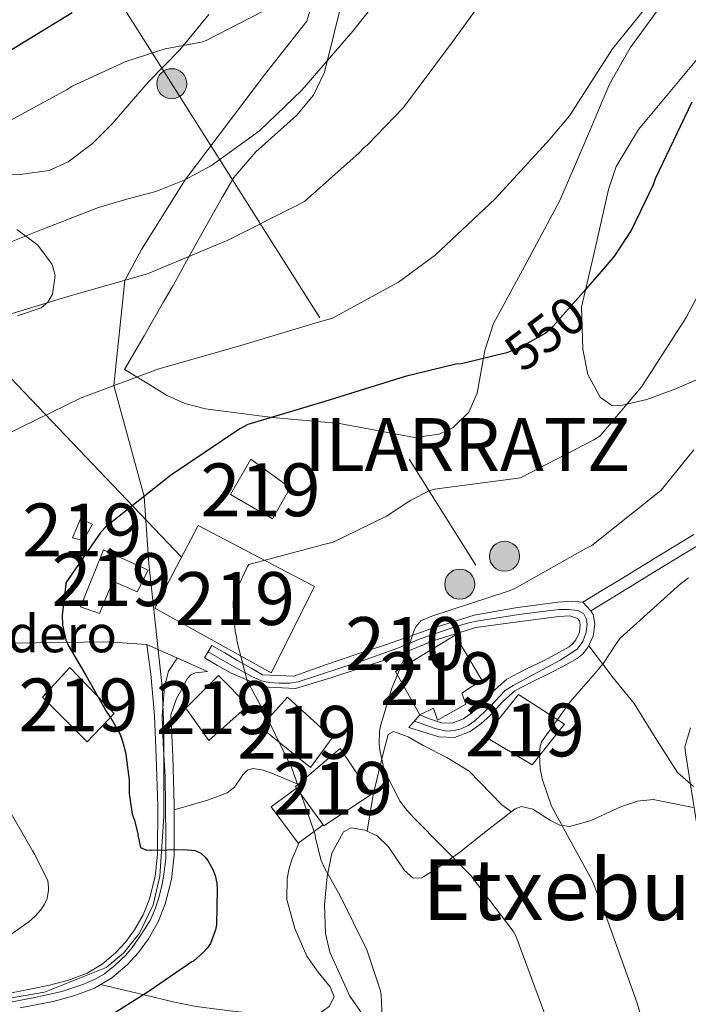
# Model space of a CAD drawing. Extents: x 620834 to 627721, y 748209 to 752959.
# Drawn here: x 621120 to 621247, y 752144 to 752331 of the extents above; entities that cross this region are included whole.
import ezdxf
from ezdxf.enums import TextEntityAlignment as Align

# ---------------------------------------------------------------- set-up
doc = ezdxf.new("R2010")
doc.units = 0
doc.header["$MEASUREMENT"] = 0
for name, pattern in [('DGN Style 3', [110.718846, 79.08489, -31.633956]), ('DGN Style 4', [126.61490889000001, 63.267912, -31.633956, 0.07908489, -31.633956]), ('DGN Style 5', [55.359423, 23.725467, -31.633956]), ('DGN Style 7', [158.16978, 71.176401, -31.633956, 23.725467, -31.633956])]:
    doc.linetypes.add(name, pattern=pattern)
for name, color, linetype in [('Nivel 15', 7, 'Continuous'), ('Nivel 16', 7, 'Continuous'), ('Nivel 19', 7, 'Continuous'), ('Nivel 21', 7, 'Continuous'), ('Nivel 22', 7, 'Continuous'), ('Nivel 23', 7, 'Continuous'), ('Nivel 25', 7, 'Continuous'), ('Nivel 32', 7, 'Continuous'), ('Nivel 33', 7, 'Continuous'), ('Nivel 36', 7, 'Continuous'), ('Nivel 39', 7, 'Continuous'), ('Nivel 4', 7, 'Continuous'), ('Nivel 41', 7, 'Continuous'), ('Nivel 45', 7, 'Continuous'), ('Nivel 46', 7, 'Continuous'), ('Nivel 48', 7, 'Continuous'), ('Nivel 5', 7, 'Continuous'), ('Nivel 52', 7, 'Continuous'), ('Nivel 54', 7, 'Continuous')]:
    doc.layers.add(name, color=color, linetype=linetype)
doc.styles.add('Style-arial', font='arial.shx', dxfattribs={"bigfont": 'arialbig.shx'})
doc.styles.add('Style-ariali', font='ariali.shx', dxfattribs={"bigfont": 'arialibig.shx'})
doc.styles.add('Style-arialn', font='arialn.shx', dxfattribs={"bigfont": 'arialnbig.shx'})
doc.styles.add('Style-times', font='times.shx', dxfattribs={"bigfont": 'timesbig.shx'})

# ---------------------------------------------------------------- blocks, each defined once
blk = doc.blocks.new('5PELE_2')
at = {"layer": 'Nivel 32', "linetype": 'Continuous', "lineweight": 0}
h = blk.add_hatch(color=9, dxfattribs=at)
edge = h.paths.add_edge_path()
edge.add_arc((-0.0002000001259148121, 0), 2.85, 0, 360)
at = {"layer": 'Nivel 32', "color": 8, "linetype": 'Continuous', "lineweight": 0}
blk.add_circle((-0.0002000001259148121, 0, -0.0004422631600391469), 2.85, dxfattribs=at)

msp = doc.modelspace()

# ---------------------------------------------------------------- linework, layer by layer
at = {"layer": 'Nivel 15', "color": 1, "linetype": 'Continuous', "lineweight": 13, "flags": 128}
for points, elevation in [([(621130.281, 752232.625), (621131.817, 752236.209), (621134.121, 752235.185), (621132.3289999999, 752232.1130000001), (621130.281, 752232.625)], 551.827), ([(621156.1370000001, 752194.2250000001), (621151.7849999999, 752200.369), (621157.929, 752206.513), (621163.561, 752200.881), (621156.1370000001, 752194.2250000001)], 557.971)]:
    msp.add_lwpolyline(points, dxfattribs=dict(at, elevation=elevation))
at = {"layer": 'Nivel 15', "color": 1, "linetype": 'Continuous', "lineweight": 13, "extrusion": (-0.01686848796712119, 0.02329425955022714, 0.9995863302315162), "elevation": 7605.190359832723, "flags": 128}
msp.add_lwpolyline([(-944279.5716616241, -244770.3823612178), (-944279.5716616241, -244778.9705183544)], dxfattribs=at)
at = {"layer": 'Nivel 15', "color": 1, "linetype": 'Continuous', "lineweight": 13}
for points in [[(621160.233, 752240.817, 557.4590000000001), (621164.0730000001, 752247.473, 557.203), (621171.497, 752242.0970000001, 556.947), (621168.169, 752236.209, 556.947), (621160.233, 752240.817, 557.4590000000001)], [(621145.8970000001, 752219.3130000001, 562.323), (621154.0889999999, 752234.929, 562.067), (621176.105, 752223.409, 560.275), (621167.913, 752207.0249999999, 561.299), (621145.8970000001, 752219.3130000001, 562.323)], [(621134.382, 752225.905, 554.446), (621136.169, 752230.321, 554.131), (621144.6170000001, 752226.4809999999, 554.131), (621142.5689999999, 752222.385, 555.155), (621137.9610000001, 752224.433, 555.155), (621135.4010000001, 752218.2890000001, 554.899), (621131.817, 752219.5689999999, 554.899), (621134.382, 752225.905, 554.446)], [(621196.0730000001, 752199.0889999999, 568.723), (621191.4650000001, 752207.281, 567.187), (621202.729, 752214.193, 567.187), (621207.5930000001, 752206.0009999999, 567.699), (621207.8489999999, 752205.7450000001, 567.699), (621204.0090000001, 752203.185, 567.955), (621204.777, 752201.1370000001, 566.419), (621199.4010000001, 752198.065, 566.163), (621198.6329999999, 752200.369, 568.211), (621196.0730000001, 752199.0889999999, 568.723)], [(621133.0970000001, 752193.969, 554.643), (621124.649, 752202.4169999999, 555.4110000000001), (621129.7690000001, 752208.0490000001, 555.155), (621138.217, 752199.345, 554.899), (621133.0970000001, 752193.969, 554.643)], [(621175.337, 752189.105, 560.5310000000001), (621165.865, 752196.7849999999, 559.763), (621170.9850000001, 752202.4169999999, 561.043), (621179.433, 752194.737, 560.787), (621175.337, 752189.105, 560.5310000000001)], [(621208.361, 752194.993, 568.211), (621214.7609999999, 752202.929, 569.235), (621223.4650000001, 752197.297, 569.235), (621217.321, 752189.6170000001, 568.979), (621208.361, 752194.993, 568.211)], [(621177.774, 752178.267, 562.319), (621177.8970000001, 752178.0970000001, 562.323), (621186.8570000001, 752183.9850000001, 562.323), (621180.969, 752192.689, 562.323), (621172.915, 752185.855, 555), (621172.521, 752185.521, 562.074), (621172.7390000001, 752185.22, 562.07)]]:
    msp.add_polyline3d(points, dxfattribs=at)
at = {"layer": 'Nivel 16', "color": 1, "linetype": 'Continuous', "lineweight": 13}
msp.add_polyline3d([(621172.7390000001, 752185.22, 556.823), (621167.913, 752181.6810000001, 556.179), (621173.033, 752174.7690000001, 554.455), (621176.041, 752176.9880000001, 555), (621177.774, 752178.267, 562.317)], dxfattribs=at)
at = {"layer": 'Nivel 21', "color": 7, "linetype": 'Continuous', "lineweight": 0, "extrusion": (-0.003567956264025928, 0.003993338859469072, 0.9999856613636275), "elevation": 1349.029634717107, "flags": 128}
msp.add_lwpolyline([(621224.9677730929, 752221.0626340366), (621226.4608064056, 752219.391620713)], dxfattribs=at)
at = {"layer": 'Nivel 21', "color": 7, "linetype": 'Continuous', "lineweight": 13, "extrusion": (-0.1105228526733953, 0.04912126785484237, 0.9926589545666064), "elevation": -31152.48149145945, "flags": 128}
msp.add_lwpolyline([(-939650.9970234605, 260249.198790808), (-939650.9970234605, 260261.8985583649)], dxfattribs=at)
at = {"layer": 'Nivel 21', "color": 7, "linetype": 'Continuous', "lineweight": 0}
for points in [[(621268.656, 752238.1869999999, 563.783), (621255.773, 752234.233, 562.701), (621252.274, 752232.979, 562.308), (621248.9809999999, 752231.324, 561.933), (621242.146, 752227.149, 561.818), (621235.2320000001, 752222.922, 561.933), (621231.646, 752220.7450000001, 561.8050000000001), (621228.4110000001, 752218.781, 561.689)], [(621156.689, 752212.2139999999, 554.379), (621159.121, 752210.8060000001, 554.5070000000001), (621161.5490000001, 752209.4010000001, 554.634), (621164.1059999999, 752207.9469999999, 554.971), (621166.2679999999, 752206.6810000001, 555.398), (621172.176, 752206.4269999999, 556.457), (621178.3910000001, 752208.638, 557.443), (621184.146, 752210.5560000001, 557.76), (621189.906, 752212.476, 557.9540000000001), (621198.1340000001, 752215.4040000001, 558.848), (621206.3400000001, 752217.935, 559.747), (621214.179, 752219.3319999999, 560.259), (621222.179, 752220.416, 560.772), (621224.898, 752220.592, 561.193), (621226.9180000001, 752220.452, 561.677)], [(621228.4110000001, 752218.781, 561.689), (621228.8700000001, 752218.0619999999, 562.563), (621229.1780000001, 752216.244, 563.101), (621228.8899999999, 752214.013, 563.105), (621227.8840000001, 752211.8470000001, 563.107), (621226.9380000001, 752210.6740000001, 563.1080000000001), (621225.8130000001, 752209.7760000001, 563.109), (621223.2590000001, 752208.3330000001, 563.255), (621220.685, 752206.9550000001, 563.364), (621217.3300000001, 752205.345, 563.247), (621214.038, 752203.632, 563.109), (621211.6510000001, 752201.462, 562.984), (621209.44, 752199.0320000001, 562.852), (621207.6140000001, 752197.4169999999, 562.73), (621205.5819999999, 752195.9469999999, 562.597), (621202.639, 752194.7860000001, 562.556), (621199.642, 752194.9140000001, 562.336), (621196.815, 752195.814, 561.822), (621193.9990000001, 752196.71, 561.3100000000001), (621196.0730000001, 752199.0889999999, 560.949)], [(621156.689, 752212.2139999999, 554.379), (621155.311, 752209.8570000001, 554.639), (621157.743, 752208.449, 554.767), (621160.3200000001, 752206.9610000001, 554.928), (621163.189, 752205.784, 555.314), (621166.1529999999, 752204.3670000001, 555.842), (621172.5449999999, 752204.088, 556.967), (621178.9920000001, 752206.0109999999, 558.0020000000001), (621184.9709999999, 752208.004, 558.3340000000001), (621190.6980000001, 752209.913, 558.5260000000001), (621198.5549999999, 752213.1329999999, 559.416), (621206.6570000001, 752215.6329999999, 560.308), (621214.615, 752216.6769999999, 560.803), (621222.3910000001, 752217.729, 561.293), (621224.4410000001, 752217.8670000001, 561.6370000000001), (621225.926, 752217.3489999999, 562.013), (621226.3060000001, 752216.8800000001, 562.456), (621226.4199999999, 752216.152, 562.769), (621226.263, 752214.771, 562.633), (621225.5860000001, 752213.2760000001, 562.553), (621225.037, 752212.5830000001, 562.516), (621224.2990000001, 752211.9909999999, 562.51), (621221.946, 752210.666, 562.66), (621219.4709999999, 752209.3430000001, 562.771), (621216.1510000001, 752207.7490000001, 562.655), (621212.514, 752205.858, 562.5070000000001), (621209.7720000001, 752203.375, 562.394), (621207.5760000001, 752200.96, 562.261), (621205.963, 752199.5279999999, 562.133), (621204.3049999999, 752198.321, 561.999), (621202.2069999999, 752197.5009999999, 562.0020000000001), (621200.169, 752197.598, 561.909), (621197.699, 752198.385, 561.461), (621196.0730000001, 752199.0889999999, 560.949)]]:
    msp.add_polyline3d(points, dxfattribs=at)
at = {"layer": 'Nivel 21', "color": 7, "linetype": 'DGN Style 3', "lineweight": 0}
msp.add_polyline3d([(621226.9180000001, 752220.452, 561.677), (621230.5020000001, 752222.628, 561.8050000000001), (621234.0860000001, 752224.804, 561.933), (621240.997, 752229.0290000001, 561.818), (621247.9099999999, 752233.2520000001, 561.933)], dxfattribs=at)
at = {"layer": 'Nivel 21', "color": 7, "linetype": 'Continuous', "lineweight": 13}
for points in [[(621098.922, 752143.288, 546.691), (621113.6410000001, 752145.585, 547.731), (621119.7919999999, 752146.6740000001, 547.992), (621125.929, 752147.889, 548.243), (621129.577, 752148.838, 548.857), (621133.0970000001, 752150.193, 549.523), (621135.9240000001, 752151.8630000001, 549.729), (621138.473, 752154.033, 549.779), (621140.4029999999, 752156.1030000001, 549.6030000000001), (621142.057, 752158.385, 549.523), (621143.6699999999, 752161.24, 549.76), (621144.8729999999, 752164.273, 550.035), (621145.9439999999, 752168.466, 550.422), (621146.409, 752172.7209999999, 550.803), (621146.4439999999, 752181.9369999999, 551.4060000000001), (621146.1529999999, 752191.1529999999, 551.827), (621145.801, 752198.993, 551.652), (621145.129, 752206.7690000001, 551.827), (621144.7450000001, 752209.585, 552.211), (621144.361, 752212.4010000001, 552.595)], [(621120.368, 752143.602, 547.992), (621126.6259999999, 752144.841, 548.243), (621130.5349999999, 752145.858, 548.857), (621134.462, 752147.3700000001, 549.523), (621137.7450000001, 752149.3090000001, 549.729), (621140.6359999999, 752151.77, 549.779), (621142.8200000001, 752154.1130000001, 549.6030000000001), (621144.6910000001, 752156.6939999999, 549.523), (621146.496, 752159.889, 549.76), (621147.851, 752163.3060000001, 550.035), (621149.027, 752167.9070000001, 550.422), (621149.533, 752172.5449999999, 550.803), (621149.5689999999, 752181.98, 551.4060000000001), (621149.2760000001, 752191.2720000001, 551.827), (621148.9240000001, 752199.098, 551.654), (621149.993, 752202.1610000001, 552.339), (621151.017, 752203.953, 552.851), (621152.0290000001, 752205.892, 553.997), (621152.6780000001, 752206.652, 554.545), (621153.577, 752207.0249999999, 554.643), (621155.881, 752207.281, 554.131)]]:
    msp.add_polyline3d(points, dxfattribs=at)
at = {"layer": 'Nivel 22', "color": 30, "linetype": 'DGN Style 5', "lineweight": 30, "elevation": 550, "flags": 128}
msp.add_lwpolyline([(621227.0249999999, 752279.202), (621220.81, 752272.1089999999), (621219.7620000001, 752271.317), (621214.986, 752268.6370000001), (621212.538, 752267.6610000001), (621210.3700000001, 752267.1370000001)], dxfattribs=at)
at = {"layer": 'Nivel 23', "color": 7, "linetype": 'DGN Style 4', "lineweight": 0}
for points in [[(621156, 752211.0360000001, 554.509), (621160.896, 752208.1780000001, 554.782), (621164.2820000001, 752206.351, 555.296), (621166.1089999999, 752205.548, 555.607), (621167.6240000001, 752205.236, 555.919), (621169.406, 752205.1030000001, 556.246), (621171.4550000001, 752205.1030000001, 556.59), (621173.0149999999, 752205.3700000001, 556.832), (621184.925, 752209.2450000001, 558.09), (621189.425, 752210.8049999999, 558.229), (621191.6969999999, 752211.652, 558.417), (621196.108, 752213.479, 559.124), (621202.848, 752215.788, 559.599), (621205.5660000001, 752216.591, 559.905), (621207.1699999999, 752216.9029999999, 560.062), (621214.788, 752218.1059999999, 560.546), (621219.753, 752218.73, 560.87), (621222.426, 752219.0419999999, 561.063), (621224.2080000001, 752219.0419999999, 561.374), (621225.946, 752218.8189999999, 561.7520000000001), (621227.104, 752218.1950000001, 561.846), (621227.55, 752217.348, 562.5360000000001), (621227.7280000001, 752216.3230000001, 562.874), (621227.55, 752214.763, 562.855), (621226.926, 752212.98, 562.844), (621225.8119999999, 752211.554, 562.801), (621222.618, 752209.429, 562.974), (621213.7069999999, 752204.6599999999, 562.881), (621212.2, 752203.689, 562.7760000000001), (621209.304, 752200.6140000001, 562.635), (621206.453, 752197.9839999999, 562.439), (621205.2050000001, 752197.048, 562.3580000000001), (621203.869, 752196.4680000001, 562.346), (621202.5320000001, 752196.156, 562.2860000000001), (621201.1510000001, 752196.023, 562.219), (621198.943, 752196.513, 561.957), (621195.0360000001, 752197.8999999999, 561.129)], [(621150.121, 752209.841, 553.363), (621148.486, 752207.3740000001, 552.86), (621147.723, 752204.419, 552.116), (621147.247, 752198.7949999999, 551.658), (621147.4369999999, 752193.743, 551.771), (621147.8189999999, 752187.3570000001, 551.6510000000001), (621147.9140000001, 752181.923, 551.404), (621148.0009999999, 752175.669, 550.997), (621147.9439999999, 752171.8389999999, 550.732), (621147.601, 752168.9240000001, 550.4830000000001), (621147.2660000001, 752166.96, 550.32), (621146.5800000001, 752164.273, 550.082), (621145.9510000001, 752162.3859999999, 549.912), (621144.98, 752160.1570000001, 549.7330000000001), (621143.1510000001, 752157.2990000001, 549.532), (621141.608, 752155.0689999999, 549.605), (621140.408, 752153.5830000001, 549.711), (621138.408, 752151.696, 549.754), (621136.3300000001, 752150.06, 549.69), (621134.479, 752148.967, 549.561), (621132.247, 752148.017, 549.251), (621128.307, 752146.7350000001, 548.575), (621123.179, 752145.595, 548.117), (621109.9140000001, 752143.04, 547.446)]]:
    msp.add_polyline3d(points, dxfattribs=at)
at = {"layer": 'Nivel 25', "color": 1, "linetype": 'Continuous', "lineweight": 0}
msp.add_polyline3d([(621144.361, 752212.4010000001, 552.595), (621136.842, 752212.933, 550.36), (621118.986, 752212.6769999999, 548.504), (621107.0819999999, 752211.6529999999, 548.12), (621104.7779999999, 752211.6529999999, 547.352), (621091.594, 752220.3570000001, 544.7280000000001), (621094.922, 752223.1089999999, 544.7280000000001), (621102.2990000001, 752219.291, 546.008)], dxfattribs=at)
at = {"layer": 'Nivel 32', "color": 6, "linetype": 'DGN Style 7', "lineweight": 0, "extrusion": (0.8111062204268448, 0.5615271963093877, 0.1636884448878332), "elevation": 926352.188026824, "flags": 128}
msp.add_lwpolyline([(265169.2288410238, -153188.2208435761), (265035.700075792, -153179.0207535397), (264882.4692131549, -153139.6720211654)], dxfattribs=at)
at = {"layer": 'Nivel 33', "color": 7, "linetype": 'Continuous', "lineweight": 0, "extrusion": (-0.7299055132372487, -0.6811490962674132, 0.05721757072748661), "elevation": -965729.9398937, "flags": 128}
msp.add_lwpolyline([(-126621.8272859348, 55859.20243643336), (-126413.8137781927, 55855.24094645443), (-126166.3385457592, 55901.01593811999)], dxfattribs=at)
at = {"layer": 'Nivel 36', "color": 92, "linetype": 'Continuous', "lineweight": 0}
for points in [[(621242.1980000001, 752334.0560000001, 546.1510000000001), (621235.878, 752325.412, 546.573), (621231.973, 752318.486, 546.585), (621227.3230000001, 752307.443, 546.422), (621222.5660000001, 752296.4839999999, 546.317), (621216.3360000001, 752284.8160000001, 546.61), (621210.0220000001, 752273.1880000001, 547.341), (621208.3800000001, 752268.0560000001, 548.122), (621206.9070000001, 752259.973, 550.063), (621205.3119999999, 752256.382, 550.926), (621202.342, 752253.476, 551.437), (621199.743, 752252.223, 551.594), (621195.077, 752251.5789999999, 551.769), (621180.838, 752254.244, 551.437), (621168.156, 752255.385, 550.446), (621155.494, 752257.06, 549.389), (621151.577, 752258.0460000001, 549.32), (621148.0700000001, 752259.6200000001, 548.621), (621144.102, 752262.0519999999, 546.573), (621140.1340000001, 752264.4839999999, 544.525), (621143.8459999999, 752270.8840000001, 544.397), (621147.558, 752277.284, 544.269), (621149.3430000001, 752280.396, 543.755), (621152.2890000001, 752285.656, 541.23), (621156.5160000001, 752293.2760000001, 536.086), (621158.652, 752297.0449999999, 534.106), (621160.8700000001, 752300.8360000001, 533.261), (621164.987, 752305.706, 533.1510000000001), (621172.69, 752312.587, 533.047), (621175.9480000001, 752316.399, 533.019), (621178.0220000001, 752320.804, 533.005), (621181.656, 752335.6340000001, 533.039)], [(621156.1370000001, 752331.6969999999, 531.347), (621150.6340000001, 752324.9990000001, 531.8100000000001), (621144.6170000001, 752318.8970000001, 532.115), (621137.8219999999, 752311.017, 532.927), (621134.1070000001, 752307.2550000001, 533.345), (621129.513, 752303.7930000001, 533.6510000000001), (621125.885, 752302.172, 533.631), (621120.4040000001, 752301.4180000001, 533.122), (621114.9210000001, 752301.233, 532.371), (621107.3589999999, 752301.774, 530.596), (621103.5819999999, 752301.956, 529.7040000000001), (621099.817, 752301.233, 529.299), (621092.0830000001, 752297.639, 529.386), (621084.713, 752293.5530000001, 529.5550000000001), (621076.709, 752289.4340000001, 529.496), (621069.0970000001, 752284.5930000001, 529.5550000000001), (621068.2010000001, 752283.03, 529.944), (621068.814, 752280.058, 531.221), (621070.3770000001, 752277.169, 532.371), (621075.419, 752268.783, 534.449), (621080.6170000001, 752260.5290000001, 536.723), (621083.3219999999, 752256.2579999999, 538.221), (621086.2490000001, 752252.337, 539.795), (621088.868, 752249.754, 541.072)], [(621254.8219999999, 752265.2520000001, 558.855), (621244.337, 752260.7720000001, 554.843), (621239.0360000001, 752258.824, 554.2280000000001), (621233.8300000001, 752257.5719999999, 553.485), (621232.4040000001, 752257.6840000001, 553.197), (621230.2180000001, 752259.2350000001, 552.557), (621227.8659999999, 752263.5549999999, 551.552), (621226.9180000001, 752268.324, 550.9250000000001), (621226.79, 752272.2919999999, 550.669), (621226.662, 752276.26, 550.413), (621229.2220000001, 752287.396, 550.669), (621231.7820000001, 752298.5320000001, 550.9250000000001), (621233.253, 752302.9299999999, 550.993), (621237.4380000001, 752309.902, 550.967), (621253.5419999999, 752329.2520000001, 550.669)], [(621119.7849999999, 752290.993, 535.955), (621123.7450000001, 752288.0430000001, 536.766), (621126.4410000001, 752284.337, 537.491), (621126.994, 752282.283, 537.663), (621126.494, 752278.7660000001, 537.742), (621125.6440000001, 752277.244, 537.743), (621124.3929999999, 752276.145, 537.747), (621119.896, 752274.635, 537.735)], [(621228.03, 752212.162, 563.107), (621232.6780000001, 752206.1159999999, 566.157), (621236.646, 752201.2520000001, 567.821), (621240.601, 752194.8049999999, 569.807), (621244.838, 752188.196, 571.6610000000001), (621247.8940000001, 752185.531, 571.723)], [(621186.1070000001, 752177.0630000001, 558.989), (621187.2380000001, 752183.9720000001, 559.117), (621188.2620000001, 752188.196, 559.373), (621189.1470000001, 752191.996, 560.402), (621190.054, 752195.3640000001, 561.421), (621191.048, 752195.929, 561.421), (621193.858, 752194.9029999999, 561.239), (621196.71, 752193.3160000001, 561.165), (621201.149, 752191.0279999999, 561.469), (621205.4140000001, 752188.452, 561.677), (621211.5830000001, 752182.0449999999, 562.374), (621213.392, 752180.7309999999, 562.374)], [(621149.5660000001, 752181.112, 551.35), (621155.878, 752182.9480000001, 550.669), (621159.5900000001, 752184.3559999999, 550.9250000000001), (621160.946, 752185.412, 551.146), (621162.5530000001, 752187.712, 551.663), (621163.4099999999, 752188.6030000001, 551.867), (621164.4539999999, 752188.9639999999, 551.949), (621166.375, 752188.646, 552.773), (621168.294, 752187.94, 553.777), (621169.8300000001, 752187.3, 554.554), (621172.8489999999, 752186.0419999999, 555), (621173.041, 752185.962, 551.949)], [(621188.044, 752138.304, 555.533), (621182.804, 752145.797, 555.533), (621179.0460000001, 752154.148, 555.533), (621178.209, 752157.6740000001, 555.533), (621177.9920000001, 752163.088, 555.533), (621178.534, 752168.4839999999, 555.533), (621179.405, 752172.9140000001, 556.027), (621181.6059999999, 752176.932, 557.069), (621183.064, 752177.7220000001, 557.662), (621185.6540000001, 752177.277, 558.836), (621188.006, 752176.1640000001, 559.629), (621190.119, 752174.074, 559.897), (621193.1780000001, 752169.5989999999, 560.095), (621194.764, 752168.1939999999, 560.208), (621196.4539999999, 752168.2280000001, 560.397), (621200.044, 752170.504, 560.908), (621203.622, 752173.092, 561.421), (621208.862, 752177.2790000001, 561.934), (621214.118, 752181.284, 562.445), (621215.325, 752181.737, 562.765), (621217.47, 752181.2320000001, 563.883), (621220.808, 752179.0889999999, 566.067), (621222.5519999999, 752178.2080000001, 566.993), (621224.358, 752177.956, 567.565), (621228.3, 752179.02, 567.9830000000001), (621234.2509999999, 752181.719, 568.066), (621237.2380000001, 752182.753, 568.196), (621240.23, 752183.0760000001, 568.589), (621247.771, 752181.5430000001, 570.292)], [(621135.5970000001, 752148.04, 549.594), (621143.8459999999, 752146.084, 550.669), (621149.6059999999, 752144.676, 551.949), (621153.7309999999, 752143.855, 552.53), (621160.102, 752143.051, 552.598), (621166.5020000001, 752142.372, 552.461), (621171.6140000001, 752141.612, 552.48), (621174.182, 752141.631, 552.476), (621176.7420000001, 752142.372, 552.461), (621178.8829999999, 752143.854, 552.378), (621179.814, 752145.7, 552.205), (621179.095, 752147.5689999999, 551.716), (621176.8019999999, 752150.3800000001, 550.519), (621174.6939999999, 752153.3800000001, 549.9010000000001), (621172.371, 752158.648, 550.139), (621170.854, 752164.132, 550.413), (621170.9210000001, 752168.1159999999, 550.129), (621171.298, 752170.075, 550.1370000000001), (621171.878, 752171.8119999999, 550.669), (621173.199, 752174.8910000001, 552.428)]]:
    msp.add_polyline3d(points, dxfattribs=at)
at = {"layer": 'Nivel 39', "color": 7, "linetype": 'Continuous', "lineweight": 0}
for points in [[(621238.034, 752512.9580000001, 519.711), (621203.0930000001, 752477.014, 518.333), (621177.9169999999, 752452.75, 518.375), (621177.446, 752444.588, 519.918), (621181.682, 752435.986, 519.554), (621183.564, 752426.7209999999, 519.5260000000001), (621183.959, 752410.173, 520), (621184.1030000001, 752385.435, 525), (621181.9340000001, 752368.1710000001, 526.529), (621178.966, 752344.9539999999, 530), (621174.6399999999, 752330.446, 532.253), (621166.6410000001, 752320.297, 533.188), (621151.608, 752300.3940000001, 535), (621143.3470000001, 752287.2050000001, 538.378), (621140.196, 752281.351, 540), (621138.155, 752261.436, 545), (621143.8729999999, 752240.442, 550), (621144.736, 752227.75, 551.807), (621147.2790000001, 752204.3700000001, 552.041)], [(621147.2790000001, 752204.3700000001, 552.041), (621147.608, 752196.406, 551.712), (621147.608, 752179.837, 551.268), (621146.8130000001, 752168.5360000001, 550.44), (621145.547, 752163.121, 549.96), (621142.987, 752157.736, 549.524), (621139.956, 752153.969, 549.715), (621136.689, 752151.2320000001, 549.732), (621124.976, 752146.611, 548.195), (621101.432, 752142.55, 546.856), (621068.5009999999, 752136.6130000001, 544.822), (621043.288, 752132.467, 543.275), (621023.7220000001, 752129.794, 542.333), (621003.206, 752126.3389999999, 541.323), (620983.1329999999, 752123.483, 540.043), (620971.7479999999, 752120.9890000001, 539.543), (620957.7609999999, 752116.4340000001, 539.019), (620947.5689999999, 752112.8330000001, 537.977), (620922.7380000001, 752102.51, 535.2620000000001), (620898.8740000001, 752091.7039999999, 533.672), (620871.087, 752079.3940000001, 532.351), (620859.3740000001, 752072.7139999999, 531.7620000000001), (620847.1089999999, 752067.355, 531.047)]]:
    msp.add_polyline3d(points, dxfattribs=at)
at = {"layer": 'Nivel 4', "color": 30, "linetype": 'Continuous', "lineweight": 30, "flags": 128}
for points, elevation in [([(621130.226, 752332.021), (621116.922, 752323.837)], 525), ([(621247.53, 752315.1089999999), (621240.594, 752300.5730000001), (621240.226, 752299.453), (621236.098, 752290.9169999999), (621232.9140000001, 752285.9890000001), (621230.8260000001, 752283.541), (621227.0249999999, 752279.202)], 550), ([(621210.3700000001, 752267.1370000001), (621203.9380000001, 752265.581), (621202.8740000001, 752265.4610000001), (621193.29, 752263.1570000001), (621178.098, 752258.429), (621163.5220000001, 752254.0689999999), (621161.962, 752253.2609999999), (621148.8659999999, 752244.413), (621136.6340000001, 752234.685), (621135.69, 752233.6610000001), (621129.0419999999, 752224.085), (621129.034, 752223.861), (621128.3459999999, 752217.9890000001), (621128.4099999999, 752216.061), (621128.5860000001, 752215.2209999999), (621129.0419999999, 752213.2849999999), (621129.578, 752212.0290000001), (621130.098, 752211.2209999999), (621132.922, 752206.5009999999), (621136.7220000001, 752199.6769999999), (621137.578, 752198.5249999999), (621139.3300000001, 752195.3489999999), (621139.706, 752194.317), (621140.3219999999, 752192.0290000001), (621141.0179999999, 752186.773), (621141.0260000001, 752185.909), (621141.05, 752184.2209999999), (621141.602, 752180.317), (621142.0260000001, 752179.173), (621142.642, 752176.5490000001), (621142.658, 752176.3729999999), (621143.1939999999, 752173.9809999999), (621144.21, 752173.557), (621145.0179999999, 752173.453), (621145.1939999999, 752173.453), (621151.3700000001, 752173.5970000001), (621153.506, 752173.381), (621154.6259999999, 752172.8929999999), (621155.378, 752172.229), (621155.9299999999, 752171.5009999999), (621156.882, 752169.797), (621157.314, 752168.7010000001), (621157.642, 752167.253), (621157.7139999999, 752166.173), (621157.5860000001, 752159.3570000001), (621157.362, 752158.3570000001), (621156.402, 752155.8289999999), (621155.8019999999, 752154.933), (621155.098, 752154.149), (621153.2420000001, 752152.541), (621152.906, 752152.301), (621144.818, 752146.773), (621134.514, 752140.2690000001)], 550)]:
    msp.add_lwpolyline(points, dxfattribs=dict(at, elevation=elevation))
at = {"layer": 'Nivel 5', "color": 30, "linetype": 'Continuous', "lineweight": 0, "flags": 128}
for points, elevation in [([(621251.074, 752348.541), (621241.858, 752336.253), (621239.97, 752334.4210000001), (621232.5220000001, 752325.173), (621224.378, 752312.5249999999), (621220.666, 752308.101), (621210.3300000001, 752296.8049999999)], 545), ([(621192.4580000001, 752340.101), (621183.3600000001, 752328.5430000001), (621173.706, 752317.381), (621165.692, 752309.6640000001), (621156.618, 752303.1089999999), (621151.467, 752300.317), (621146.058, 752298.1810000001), (621140.619, 752296.7479999999), (621135.2420000001, 752295.173), (621124.7180000001, 752291.0179999999), (621114.1939999999, 752286.862)], 535), ([(621211.53, 752339.3330000001), (621202.21, 752326.533), (621192.946, 752314.061), (621186.1300000001, 752306.997), (621185.45, 752306.477), (621184.5860000001, 752305.477), (621174.2339999999, 752296.2609999999), (621173.0419999999, 752295.685), (621159.4340000001, 752288.8130000001), (621158.4820000001, 752288.4850000001), (621144.49, 752282.581), (621129.882, 752278.3970000001), (621115.1059999999, 752273.973)], 540), ([(621168.602, 752333.4369999999), (621155.6259999999, 752326.7890000001), (621154.658, 752326.4450000001), (621147.8260000001, 752325.165), (621140.4180000001, 752322.8049999999), (621130.25, 752318.1329999999), (621129.2660000001, 752317.469), (621113.4580000001, 752308.9099999999)], 530), ([(621210.3300000001, 752296.8049999999), (621198.9780000001, 752286.1089999999), (621192.01, 752280.997), (621179.3700000001, 752274.1329999999), (621177.6740000001, 752273.709), (621162.81, 752269.237), (621161.5220000001, 752268.861), (621146.618, 752264.629), (621131.946, 752259.0930000001), (621117.7620000001, 752252.1570000001)], 545), ([(621253.986, 752288.493), (621246.4580000001, 752274.317), (621238.0660000001, 752261.253), (621230.1699999999, 752251.9410000001), (621228.9780000001, 752251.1570000001), (621215.122, 752243.9569999999), (621213.6980000001, 752243.7890000001), (621198.8019999999, 752241.8130000001), (621197.8019999999, 752241.477), (621194.3219999999, 752239.7409999999), (621189.77, 752236.709), (621179.554, 752231.7010000001), (621178.5619999999, 752231.557), (621163.6980000001, 752227.5490000001), (621163.45, 752227.173), (621161.338, 752222.781), (621161.0020000001, 752221.6610000001), (621160.7380000001, 752220.565), (621160.6980000001, 752219.7010000001), (621161.1140000001, 752214.9410000001), (621161.3459999999, 752213.8770000001), (621161.4739999999, 752212.8289999999), (621163.3940000001, 752205.5009999999), (621163.6980000001, 752204.933), (621166.9780000001, 752198.909), (621171.818, 752188.9650000001), (621176.162, 752176.645), (621176.274, 752175.7650000001), (621177.3859999999, 752171.533), (621178.05, 752170.0290000001), (621180.9780000001, 752164.8049999999), (621186.0260000001, 752154.5970000001), (621188.5860000001, 752146.8530000001), (621188.7220000001, 752146.077), (621188.97, 752139.9890000001)], 555), ([(621247.9539999999, 752249.2609999999), (621241.746, 752241.645), (621240.7620000001, 752240.8130000001), (621228.642, 752231.1810000001)], 560), ([(621228.642, 752231.1810000001), (621227.4979999999, 752230.5889999999), (621213.922, 752222.933), (621212.794, 752222.493), (621198.3459999999, 752217.7650000001), (621196.2579999999, 752216.861), (621195.298, 752215.733), (621194.922, 752214.9410000001), (621193.7779999999, 752211.4450000001), (621190.6740000001, 752203.933), (621188.554, 752196.757), (621188.426, 752195.949), (621188.354, 752193.669), (621188.466, 752192.453), (621189.1780000001, 752189.213), (621189.73, 752187.7250000001), (621192.3459999999, 752182.685), (621193.5700000001, 752181.021), (621194.9539999999, 752179.557), (621205.682, 752168.693), (621213.746, 752158.1410000001), (621214.202, 752157.253), (621219.6980000001, 752142.4450000001)], 560), ([(621246.9140000001, 752225.0050000001), (621245.3940000001, 752223.869), (621234.01, 752213.605), (621233.21, 752212.5249999999), (621230.818, 752208.861), (621229.226, 752206.9809999999), (621224.538, 752201.533), (621219.0819999999, 752193.997), (621218.8500000001, 752193.173), (621218.73, 752191.565), (621218.8659999999, 752188.8929999999), (621219.226, 752186.949), (621220.962, 752181.773), (621221.426, 752180.9569999999), (621228.73, 752167.581), (621231.6499999999, 752160.037), (621237.202, 752144.5249999999), (621241.53, 752129.5889999999)], 565), ([(621247.2820000001, 752196.645), (621246.21, 752193.0050000001), (621246.338, 752191.885), (621248.858, 752175.925)], 570), ([(621114.9140000001, 752186.8929999999), (621122.706, 752173.365), (621123.1699999999, 752172.6769999999), (621125.6499999999, 752167.685), (621125.73, 752166.493), (621125.73, 752165.885), (621125.506, 752164.2930000001), (621125.0020000001, 752163.2450000001), (621124.2579999999, 752162.1329999999), (621123.226, 752161.0050000001), (621122.0419999999, 752159.925), (621118.1699999999, 752157.2050000001)], 545)]:
    msp.add_lwpolyline(points, dxfattribs=dict(at, elevation=elevation))
at = {"layer": 'Nivel 52', "color": 1, "linetype": 'Continuous', "lineweight": 13}
for points in [[(621134.382, 752225.905, 554.446), (621131.817, 752219.5689999999, 554.899), (621135.4010000001, 752218.2890000001, 554.899), (621137.9610000001, 752224.433, 555.155), (621142.5689999999, 752222.385, 555.155), (621144.6170000001, 752226.4809999999, 554.131), (621136.169, 752230.321, 554.131)], [(621196.0730000001, 752199.0889999999, 568.723), (621198.6329999999, 752200.369, 568.211), (621199.4010000001, 752198.065, 566.163), (621204.777, 752201.1370000001, 566.419), (621204.0090000001, 752203.185, 567.955), (621207.8489999999, 752205.7450000001, 567.699), (621207.5930000001, 752206.0009999999, 567.699), (621202.729, 752214.193, 567.187), (621191.4650000001, 752207.281, 567.187)], [(621177.774, 752178.267, 562.319), (621177.8970000001, 752178.0970000001, 562.323), (621186.8570000001, 752183.9850000001, 562.323), (621180.969, 752192.689, 562.323), (621172.915, 752185.855, 555), (621172.521, 752185.521, 562.074), (621172.7390000001, 752185.22, 562.07)]]:
    msp.add_polyline3d(points, close=True, dxfattribs=at)
for points in [[(621160.233, 752240.817, 557.4590000000001), (621168.169, 752236.209, 556.947), (621171.497, 752242.0970000001, 556.947), (621164.0730000001, 752247.473, 557.203)], [(621130.281, 752232.625, 551.827), (621132.3289999999, 752232.1130000001, 551.827), (621134.121, 752235.185, 551.827), (621131.817, 752236.209, 551.827)], [(621145.8970000001, 752219.3130000001, 562.323), (621167.913, 752207.0249999999, 561.299), (621176.105, 752223.409, 560.275), (621154.0889999999, 752234.929, 562.067)], [(621133.0970000001, 752193.969, 554.643), (621138.217, 752199.345, 554.899), (621129.7690000001, 752208.0490000001, 555.155), (621124.649, 752202.4169999999, 555.4110000000001)], [(621156.1370000001, 752194.2250000001, 557.971), (621163.561, 752200.881, 557.971), (621157.929, 752206.513, 557.971), (621151.7849999999, 752200.369, 557.971)], [(621175.337, 752189.105, 560.5310000000001), (621179.433, 752194.737, 560.787), (621170.9850000001, 752202.4169999999, 561.043), (621165.865, 752196.7849999999, 559.763)], [(621208.361, 752194.993, 568.211), (621217.321, 752189.6170000001, 568.979), (621223.4650000001, 752197.297, 569.235), (621214.7609999999, 752202.929, 569.235)]]:
    msp.add_3dface(points, dxfattribs=at)
at = {"layer": 'Nivel 54', "color": 33, "linetype": 'Continuous', "lineweight": 0}
msp.add_polyline3d([(621156.689, 752212.2139999999, 554.379), (621155.311, 752209.8570000001, 554.639), (621157.743, 752208.449, 554.767), (621160.3200000001, 752206.9610000001, 554.928), (621163.189, 752205.784, 555.314), (621166.1529999999, 752204.3670000001, 555.842), (621172.5449999999, 752204.088, 556.967), (621178.9920000001, 752206.0109999999, 558.0020000000001), (621184.9709999999, 752208.004, 558.3340000000001), (621190.6980000001, 752209.913, 558.5260000000001), (621198.5549999999, 752213.1329999999, 559.416), (621206.6570000001, 752215.6329999999, 560.308), (621214.615, 752216.6769999999, 560.803), (621222.3910000001, 752217.729, 561.293), (621224.4410000001, 752217.8670000001, 561.6370000000001), (621225.926, 752217.3489999999, 562.013), (621226.3060000001, 752216.8800000001, 562.456), (621226.4199999999, 752216.152, 562.769), (621226.263, 752214.771, 562.633), (621225.5860000001, 752213.2760000001, 562.553), (621225.037, 752212.5830000001, 562.516), (621224.2990000001, 752211.9909999999, 562.51), (621221.946, 752210.666, 562.66), (621219.4709999999, 752209.3430000001, 562.771), (621216.1510000001, 752207.7490000001, 562.655), (621212.514, 752205.858, 562.5070000000001), (621209.7720000001, 752203.375, 562.394), (621207.5760000001, 752200.96, 562.261), (621205.963, 752199.5279999999, 562.133), (621204.3049999999, 752198.321, 561.999), (621202.2069999999, 752197.5009999999, 562.0020000000001), (621200.169, 752197.598, 561.909), (621197.699, 752198.385, 561.461), (621196.0730000001, 752199.0889999999, 560.949), (621193.9990000001, 752196.71, 561.3100000000001), (621196.815, 752195.814, 561.822), (621199.642, 752194.9140000001, 562.336), (621202.639, 752194.7860000001, 562.556), (621205.5819999999, 752195.9469999999, 562.597), (621207.6140000001, 752197.4169999999, 562.73), (621209.44, 752199.0320000001, 562.852), (621211.6510000001, 752201.462, 562.984), (621214.038, 752203.632, 563.109), (621217.3300000001, 752205.345, 563.247), (621220.685, 752206.9550000001, 563.364), (621223.2590000001, 752208.3330000001, 563.255), (621225.8130000001, 752209.7760000001, 563.109), (621226.9380000001, 752210.6740000001, 563.1080000000001), (621227.8840000001, 752211.8470000001, 563.107), (621228.8899999999, 752214.013, 563.105), (621229.1780000001, 752216.244, 563.101), (621228.8700000001, 752218.0619999999, 562.563), (621228.4110000001, 752218.781, 561.689), (621226.9180000001, 752220.452, 561.677), (621224.898, 752220.592, 561.193), (621222.179, 752220.416, 560.772), (621214.179, 752219.3319999999, 560.259), (621206.3400000001, 752217.935, 559.747), (621198.1340000001, 752215.4040000001, 558.848), (621189.906, 752212.476, 557.9540000000001), (621184.146, 752210.5560000001, 557.76), (621178.3910000001, 752208.638, 557.443), (621172.176, 752206.4269999999, 556.457), (621166.2679999999, 752206.6810000001, 555.398), (621164.1059999999, 752207.9469999999, 554.971), (621161.5490000001, 752209.4010000001, 554.634), (621159.121, 752210.8060000001, 554.5070000000001)], close=True, dxfattribs=at)
at = {"layer": 'Nivel 54', "color": 9, "linetype": 'Continuous', "lineweight": 0}
msp.add_polyline3d([(621120.368, 752143.602, 547.992), (621126.6259999999, 752144.841, 548.243), (621130.5349999999, 752145.858, 548.857), (621134.462, 752147.3700000001, 549.523), (621137.7450000001, 752149.3090000001, 549.729), (621140.6359999999, 752151.77, 549.779), (621142.8200000001, 752154.1130000001, 549.6030000000001), (621144.6910000001, 752156.6939999999, 549.523), (621146.496, 752159.889, 549.76), (621147.851, 752163.3060000001, 550.035), (621149.027, 752167.9070000001, 550.422), (621149.533, 752172.5449999999, 550.803), (621149.5689999999, 752181.98, 551.4060000000001), (621149.2760000001, 752191.2720000001, 551.827), (621148.9240000001, 752199.098, 551.654), (621149.993, 752202.1610000001, 552.339), (621151.017, 752203.953, 552.851), (621152.0290000001, 752205.892, 553.997), (621152.6780000001, 752206.652, 554.545), (621153.577, 752207.0249999999, 554.643), (621155.881, 752207.281, 554.131), (621144.361, 752212.4010000001, 552.595), (621144.7450000001, 752209.585, 552.211), (621145.129, 752206.7690000001, 551.827), (621145.801, 752198.993, 551.652), (621146.1529999999, 752191.1529999999, 551.827), (621146.4439999999, 752181.9369999999, 551.4060000000001), (621146.409, 752172.7209999999, 550.803), (621145.9439999999, 752168.466, 550.422), (621144.8729999999, 752164.273, 550.035), (621143.6699999999, 752161.24, 549.76), (621142.057, 752158.385, 549.523), (621140.4029999999, 752156.1030000001, 549.6030000000001), (621138.473, 752154.033, 549.779), (621135.9240000001, 752151.8630000001, 549.729), (621133.0970000001, 752150.193, 549.523), (621129.577, 752148.838, 548.857), (621125.929, 752147.889, 548.243), (621119.7919999999, 752146.6740000001, 547.992)], dxfattribs=at)

# ---------------------------------------------------------------- block references
at = {"layer": 'Nivel 32', "color": 8, "linetype": 'Continuous', "lineweight": 0}
for p in [(621149.095, 752318.587, 532.494), (621212.0889999999, 752229.1270000001, 558.412), (621203.618, 752223.8319999999, 559.092)]:
    msp.add_blockref('5PELE_2', p, dxfattribs=at)

# ---------------------------------------------------------------- texts
at = {"layer": 'Nivel 19', "color": 7, "linetype": 'Continuous', "lineweight": 0, "style": 'Style-arial'}
msp.add_text('Lavadero', height=7.000002, dxfattribs=at).set_placement((621117.9182731849, 752214.4340009999, 554.899), align=Align.MIDDLE_CENTER)
at = {"layer": 'Nivel 41', "color": 7, "linetype": 'Continuous', "lineweight": 0, "style": 'Style-ariali'}
msp.add_text('550', height=7.000002, rotation=37.07926009129324, dxfattribs=at).set_placement((621219.7659391912, 752271.3201983261, 550), align=Align.MIDDLE_CENTER)
at = {"layer": 'Nivel 45', "color": 7, "linetype": 'Continuous', "lineweight": 0, "style": 'Style-times'}
msp.add_text('Etxeburua', height=11.500002, dxfattribs=at).set_placement((621234.1684296431, 752166.0080009999, 557.896), align=Align.MIDDLE_CENTER)
at = {"layer": 'Nivel 46', "color": 7, "linetype": 'Continuous', "lineweight": 0, "style": 'Style-times'}
msp.add_text('ILARRATZ', height=10.000002, dxfattribs=at).set_placement((621174.2010000001, 752245.2760000001, 550))
at = {"layer": 'Nivel 48', "color": 1, "linetype": 'Continuous', "lineweight": 0, "style": 'Style-arialn'}
for p in [(621165.909660008, 752241.699001, 552.4110000000001), (621132.1456600081, 752234.095001, 549.385), (621137.696660008, 752224.6970009999, 550.604), (621161.0606600079, 752221.1130009999, 555.051), (621199.8166600079, 752205.943001, 560.583), (621131.4226600081, 752200.969001, 549.21), (621157.4496600081, 752200.463001, 553.464), (621215.9496600081, 752196.223001, 564.243), (621172.811660008, 752195.788001, 555.97), (621179.646660008, 752185.166001, 555.2760000000001)]:
    msp.add_text('219', height=10.000002, dxfattribs=at).set_placement(p, align=Align.MIDDLE_CENTER)
at = {"layer": 'Nivel 48', "color": 7, "linetype": 'Continuous', "lineweight": 0, "style": 'Style-arialn'}
msp.add_text('210', height=10.000002, dxfattribs=at).set_placement((621193.267660008, 752212.5970009998, 559.044), align=Align.MIDDLE_CENTER)

doc.saveas('drawing.dxf')
